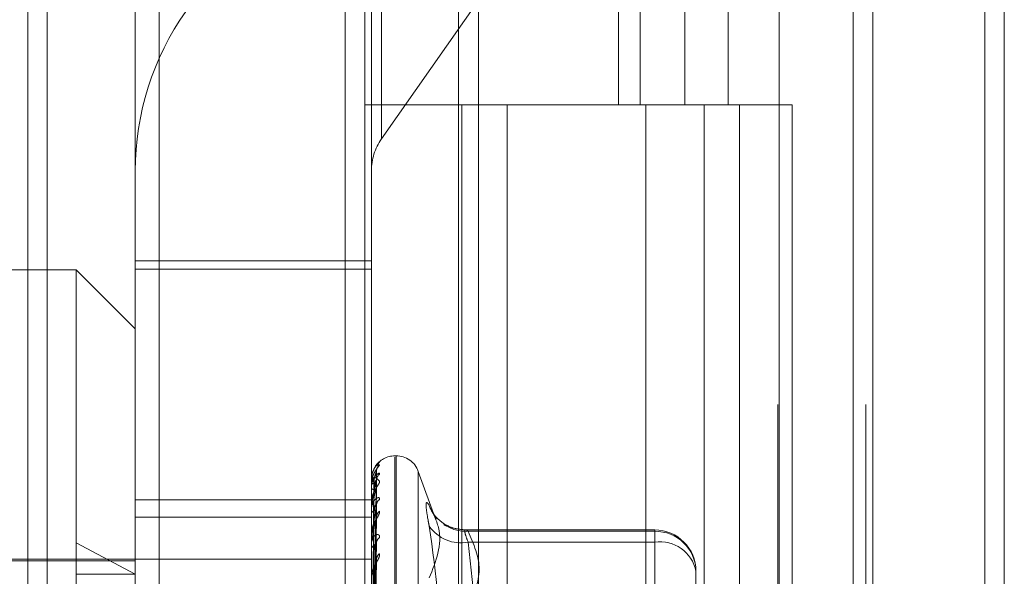
# Model space of a CAD drawing. Units: inches. Extents: x 0 to 23.4, y 0 to 16.5.
# Drawn here: x 11.3 to 11.3, y 10.3 to 10.4 of the extents above; entities that cross this region are included whole.
import ezdxf

# ---------------------------------------------------------------- set-up
doc = ezdxf.new("R2010")
doc.units = ezdxf.units.IN
doc.header["$MEASUREMENT"] = 0
doc.linetypes.add('HIDDEN', pattern=[0.07500000000000001, 0.05, -0.025])

msp = doc.modelspace()

# ---------------------------------------------------------------- linework, layer by layer
at = {"color": 7, "linetype": 'Continuous', "lineweight": 15}
for p, q in [((11.327135847, 12.1351269973), (11.327135847, 5.4850603307)), ((11.3368802915, 12.1351269973), (11.3368802915, 5.4850603307)), ((11.29792255, 12.0328889823), (11.29792255, 5.5872983457)), ((11.3256914026, 11.9871769973), (11.3256914026, 5.6330103307))]:
    msp.add_line(p, q, dxfattribs=at)
at = {"color": 7, "linetype": 'HIDDEN', "lineweight": 0}
for p, q in [((11.335435847, 5.4850603307), (11.335435847, 12.1351269973)), ((11.3368802915, 12.1351269973), (11.3368802915, 5.4850603307)), ((11.2820669944, 5.5872983457), (11.2820669944, 12.0328889823)), ((11.3256914026, 5.6330103307), (11.3256914026, 11.9871769973)), ((11.2880336609, 11.9767603305), (11.2880336609, 5.6434269972)), ((11.2894781054, 11.9767603305), (11.2894781054, 5.6434269972)), ((11.2964225498, 11.9767603305), (11.2964225498, 5.6434269972)), ((11.3201042919, 5.6434269978), (11.3201042919, 11.9767603312)), ((11.3201914026, 11.9767603312), (11.3201914026, 5.6434269978)), ((11.3266299351, 5.6434269978), (11.3266299351, 11.9767603312)), ((11.2645114388, 11.810093664), (11.2645114388, 5.810093664)), ((11.2659558833, 11.810093664), (11.2659558833, 5.810093664)), ((11.2742558833, 11.810093664), (11.2742558833, 5.810093664)), ((11.3082820949, 10.4212047756), (11.3082820949, 10.36564922)), ((11.3098926376, 10.4212047756), (11.3098926376, 10.36564922)), ((11.3131971954, 10.4212047756), (11.3131971954, 10.36564922)), ((11.3164182808, 10.4212047756), (11.3164182808, 10.36564922)), ((11.2907204222, 10.3631114136), (11.312474396, 10.3942276239)), ((11.2907204222, 10.3631114136), (11.2907204222, 10.385298326)), ((11.2724738185, 10.3607481207), (11.2724738185, 10.382935033)), ((11.2899716313, 10.382935033), (11.2899716313, 10.3607481207)), ((11.2964225498, 10.3656492194), (11.2894781054, 10.3656492194)), ((11.3131971954, 10.36564922), (11.2964225498, 10.36564922)), ((11.2966855698, 10.3656492194), (11.2966855698, 10.3100936639)), ((11.2966855698, 10.3656492194), (11.3140065005, 10.3656492194)), ((11.300026282, 10.3656492194), (11.300026282, 10.3100936639)), ((11.3103114387, 10.3100936639), (11.3103114387, 10.3656492194)), ((11.3140065005, 10.3656492194), (11.3146429174, 10.36564922)), ((11.3146429174, 10.36564922), (11.3146429174, 10.3100936645)), ((11.3211685606, 10.36564922), (11.3146429174, 10.36564922)), ((11.3172558831, 10.3100936639), (11.3172558831, 10.3656492194)), ((11.3211685606, 10.3100936645), (11.3211685606, 10.36564922)), ((11.2724738185, 10.3607481207), (11.2724738185, 10.3540651246)), ((11.2899716313, 10.3540651246), (11.2899716313, 10.3607481207)), ((11.2724738185, 10.3540651246), (11.2899716313, 10.3540651246)), ((11.2724738185, 10.3363622676), (11.2724738185, 10.3540651246)), ((11.2899716313, 10.3363622676), (11.2899716313, 10.3540651246)), ((11.2680993654, 10.3534007506), (11.2506015526, 10.3534007506)), ((11.2680993654, 10.3331690931), (11.2680993654, 10.3534007506)), ((11.2724738185, 10.3490262974), (11.2680993654, 10.3534007506)), ((11.2724738185, 10.3534630236), (11.2899716313, 10.3534630236)), ((11.2918085385, 10.3396212231), (11.2917214126, 10.3396212231)), ((11.2917214126, 10.2805797606), (11.2917214126, 10.3395122464)), ((11.2918085385, 10.2806750816), (11.2918085385, 10.3396075674)), ((11.2901465388, 10.3386340079), (11.2900506867, 10.3383914509)), ((11.2901286922, 10.3231878528), (11.2903432307, 10.3386491774)), ((11.2947616906, 10.3348737412), (11.2934527951, 10.3384699022)), ((11.2934527951, 10.2817239618), (11.2934527951, 10.3384633662)), ((11.2899716313, 10.337863768), (11.2899716313, 10.3378620101)), ((11.2899741282, 10.3378650532), (11.2899741282, 10.3375034253)), ((11.2901286028, 10.3231131095), (11.2903430679, 10.3384271552)), ((11.2901287822, 10.3227890089), (11.290343395, 10.3378387937)), ((11.2899716313, 10.3374854857), (11.2899716313, 10.3374971811)), ((11.2899716313, 10.3372383664), (11.2899716313, 10.3372232187)), ((11.2899741282, 10.3374759273), (11.2899741282, 10.3361481617)), ((11.2901285073, 10.3225674723), (11.2903428942, 10.3371807411)), ((11.2903515952, 10.3372513681), (11.2903530118, 10.3372893675)), ((11.2724738185, 10.3363622676), (11.2899716313, 10.3363622676)), ((11.2724738185, 10.3178242301), (11.2724738185, 10.3363622676)), ((11.2899716313, 10.3178242301), (11.2899716313, 10.3363622676)), ((11.2899716313, 10.3361171916), (11.2899716313, 10.3361419175)), ((11.2899716313, 10.3356318846), (11.2899716313, 10.3356038946)), ((11.2899741282, 10.3360971351), (11.2899741282, 10.3338514465)), ((11.2901288799, 10.3219309632), (11.2903435735, 10.3360252651)), ((11.2724738185, 10.3350840397), (11.2899716313, 10.3350840397)), ((11.2901283968, 10.3215706113), (11.2903426935, 10.3349549297)), ((11.3109690066, 10.3341283078), (11.2969821225, 10.3341283078)), ((11.3109690066, 10.3332285631), (11.3109690066, 10.3341283051)), ((11.2899716313, 10.3338083393), (11.2899716313, 10.3338452023)), ((11.2899741282, 10.3337785097), (11.2899741282, 10.3267967241)), ((11.2971407253, 10.3340250164), (11.3109690066, 10.3340250164)), ((11.3109690066, 10.3340250164), (11.3109690066, 10.3284312517)), ((11.2680993654, 10.2734463132), (11.2680993654, 10.3331690931)), ((11.2724738185, 10.3308382417), (11.2680993654, 10.3331690931)), ((11.2899716313, 10.3331023849), (11.2899716313, 10.3330625642)), ((11.2901289948, 10.320644645), (11.290343784, 10.3332740565)), ((11.3109690066, 10.3332285631), (11.2971407253, 10.3332285631)), ((11.2971407253, 10.3332285631), (11.29792255, 10.3260073157)), ((11.3109690066, 10.3178498012), (11.3109690066, 10.3332285631)), ((11.2724738185, 10.33196593), (11.2453522087, 10.33196593)), ((11.2724738185, 10.3319627877), (11.2899716313, 10.3319627877)), ((11.2396654196, 10.3318402118), (11.2724738185, 10.3318402118)), ((11.2901282566, 10.3201584376), (11.2903424394, 10.3318300419)), ((11.2680993654, 10.3308382417), (11.2724738185, 10.3308382417)), ((11.3140311239, 10.3310661906), (11.3140311239, 10.327485845))]:
    msp.add_line(p, q, dxfattribs=at)
for centre, radius, start, end in [((11.2930874846, 10.3607181955), 0.0206136878222301, 144.9223808761, 179.916822886), ((11.2940943645, 10.3607421356), 0.0041227375644165, 144.9223808759, 179.916822886), ((11.2917214126, 10.3378714418), 0.0017497812773406, 90, 147.227388062), ((11.2918085385, 10.3378714418), 0.0017497812773397, 20, 90), ((11.291010678, 10.3384610115), 0.0006590982084504, 131.310838217, 179.6084837706), ((11.2909911466, 10.3386510524), 0.0006394742538155, 130.5309753566, 148.3461057742), ((11.2899741971, 10.3378618512), 3.2027503941e-06, 91.2327334398, 143.2381609708), ((11.2901308511, 10.3387654764), 0.0009173888309821, 260.0052736855, 271.6186328396), ((11.2909419474, 10.3378054408), 0.0005903755689918, 128.3577228034, 179.4904800706), ((11.2901431506, 10.3373337874), 0.0002368889352104, 86.7054798655, 136.3898295099), ((11.2899921343, 10.3374857364), 2.0504494552e-05, 180.7004308121, 208.5798661716), ((11.2901541176, 10.3373402826), 0.0002168067687419, 212.6799374393, 270.6994709475), ((11.2901892541, 10.3360731275), 0.0002282362084011, 98.1839649069, 162.4583775047), ((11.2908683188, 10.3359554572), 0.0005168190614665, 124.5014641014, 178.8991456978), ((11.2900542969, 10.3361172993), 8.26656428455e-05, 180.0746990083, 194.1183057817), ((11.2902096168, 10.3356604331), 0.0002446093166537, 193.3640869939, 257.5217312), ((11.2969154314, 10.3368566507), 0.0028033819710149, 198.905268299, 222.8135177082), ((11.2909505588, 10.3350415621), 0.0005991297586889, 128.7464425208, 178.6506281108), ((11.2965893979, 10.3359716441), 0.0027979376641338, 213.7602648668, 281.3643729648), ((11.2970124694, 10.336998213), 0.0029759616659045, 235.9708678663, 272.4700569467), ((11.3109690066, 10.3310661906), 0.0030621172353467, 0, 90), ((11.2902625567, 10.3338069717), 0.0002934265222794, 111.1334416732, 172.5136538724), ((11.2901517793, 10.3338083995), 0.0001801479878438, 180.0191296192, 189.5505586688), ((11.2907811927, 10.3331666121), 0.0004299913687938, 118.5667613934, 177.5476685247), ((11.3110197813, 10.3310136434), 0.0030118010100037, 0.9996956851, 90.9659706687), ((11.2902893979, 10.333094857), 0.0003194032155729, 185.8027271979, 245.4646601504), ((11.3113527858, 10.3305227242), 0.0027329197946576, 11.4702586345, 98.0726280366), ((11.290880413, 10.3319344371), 0.000529332886712, 125.1615999093, 177.4723302488), ((11.2903525565, 10.3306678242), 0.0003815727468035, 120.8718131104, 176.6615722547)]:
    msp.add_arc(centre, radius, start, end, dxfattribs=at)
for points, knots in [([(11.29057557842319, 10.33895608600064), (11.29058045769959, 10.33894951091063), (11.29058596539426, 10.33894208899288), (11.29055530669232, 10.33889237457816), (11.29051891687105, 10.33884552538203), (11.29043208567971, 10.33873487729999), (11.29030642415892, 10.33856956047422), (11.290134836434, 10.33827002821627), (11.28999936536599, 10.33790040520401), (11.28998099502075, 10.33763331951473), (11.28997163131982, 10.33749718105435)], [0, 0, 0, 0, 0.1194461009615678, 0.1348299623659483, 0.2536738278698463, 0.2817546550336263, 0.4371652095506191, 0.6109336935289631, 0.8016857882130526, 1, 1, 1, 1]), ([(11.29010882171445, 10.33851503448323), (11.29007512185141, 10.33843371944738), (11.2899911187721, 10.33823102683122), (11.28997893016997, 10.33800022198334), (11.28997163131981, 10.33786201007168)], [0, 0, 0, 0, 0.4011741393916716, 1, 1, 1, 1]), ([(11.2900637938681, 10.33838880441574), (11.29012486674386, 10.33853884101138), (11.29029166227861, 10.33894860449296), (11.29046543396156, 10.33895318357099), (11.29057557842319, 10.33895608600064)], [0, 0, 0, 0, 0.366154141081197, 0.9999999999999999, 0.9999999999999999, 0.9999999999999999, 0.9999999999999999]), ([(11.29012969268379, 10.32317941889453), (11.29013577458377, 10.32361620160347), (11.29016618412595, 10.32580011818374), (11.2902392747013, 10.33095793366512), (11.2903081886768, 10.33567997878491), (11.29035159517668, 10.33865422964567)], [0, 0, 0, 0, 0.0846963374236475, 0.4234822757476314, 1, 1, 1, 1]), ([(11.29012969268379, 10.32312842800355), (11.29013577458377, 10.32356172483764), (11.29016618412596, 10.3257282120194), (11.2902392747013, 10.33084204998619), (11.2903081886768, 10.33551940995124), (11.29035159517669, 10.33846551519786)], [0, 0, 0, 0, 0.0846963374238875, 0.4234822757476905, 0.9999999999999999, 0.9999999999999999, 0.9999999999999999, 0.9999999999999999]), ([(11.29034200024381, 10.3384271876343), (11.29034739180106, 10.3384409649246), (11.29035671629496, 10.33846479222599), (11.29035311440273, 10.33846530072174), (11.29035159517669, 10.33846551519789)], [0, 0, 0, 0, 0.5782144639027371, 1, 1, 1, 1]), ([(11.29034210451823, 10.33864918709036), (11.29034744331877, 10.33865665501082), (11.29035671113681, 10.33866961884557), (11.29035311832189, 10.33865881138315), (11.29035159517668, 10.33865422964571)], [0, 0, 0, 0, 0.5760579805706929, 1, 1, 1, 1]), ([(11.29057557842318, 10.33913708787881), (11.29058045592085, 10.33914633400496), (11.2905859616077, 10.33915677097051), (11.29055531192051, 10.33913919447818), (11.29051878503629, 10.33911112686851), (11.2904491873313, 10.33904849915157), (11.29040613568807, 10.33899759513122), (11.29037278578937, 10.33895816239892)], [0, 0, 0, 0, 0.3157586265082548, 0.356426232304201, 0.6705928349701311, 0.7448251736138622, 1, 1, 1, 1]), ([(11.29057557842318, 10.33826838474629), (11.29058045769958, 10.33829313401194), (11.29058596539425, 10.338321070818), (11.29055530669231, 10.33833618589988), (11.29051891687104, 10.33832915511277), (11.2904320856797, 10.33828343958977), (11.29030642415891, 10.33818291151295), (11.29013483643399, 10.337945238217), (11.28999936536599, 10.33761555762434), (11.28998099502075, 10.33735568204694), (11.28997163131981, 10.33722321871244)], [0, 0, 0, 0, 0.1194461009603829, 0.1348299623642963, 0.253673827869374, 0.2817546550329189, 0.4371652095501468, 0.6109336935298703, 0.8016857882138007, 1, 1, 1, 1]), ([(11.28997163131982, 10.33748548569264), (11.28997185329357, 10.33750572525027), (11.28997233269758, 10.33754943728943), (11.28997699703649, 10.337622384646), (11.28999321738505, 10.33775173791105), (11.29008013797591, 10.33801775482412), (11.29028235262313, 10.33806545837049), (11.29046649362117, 10.33785600236121), (11.29057557842318, 10.33773192099124)], [0, 0, 0, 0, 0.0132216410976901, 0.0285552137112108, 0.054242643060065, 0.1337588501394241, 0.4868402727609057, 1, 1, 1, 1]), ([(11.29057557842318, 10.33773192099124), (11.29058045769958, 10.33770975412658), (11.29058596539425, 10.33768473231754), (11.29055530669232, 10.33760471834407), (11.29051891687105, 10.33754014899594), (11.2904320856797, 10.33740247259326), (11.29030642415891, 10.33721318266331), (11.29013483643399, 10.3368984901352), (11.28999936536599, 10.33652869000337), (11.28998099502075, 10.33627250149811), (11.28997163131981, 10.33614191753171)], [0, 0, 0, 0, 0.1194461009601737, 0.1348299623660461, 0.2536738278699796, 0.2817546550329716, 0.4371652095505297, 0.6109336935300265, 0.8016857882125408, 1, 1, 1, 1]), ([(11.29035159517668, 10.33781069083741), (11.29028333648555, 10.3375322428474), (11.29016881325865, 10.33706506772567), (11.29004469211333, 10.33635949064269), (11.2899886754528, 10.3358965055237), (11.28997776138665, 10.33575730933425), (11.28997461244007, 10.3356959766867), (11.28997427687106, 10.3356671122468), (11.28997412823708, 10.33565432728606)], [0, 0, 0, 0, 0.5273188798750555, 0.8847263069756254, 0.9590362595966944, 0.9800473728112815, 0.9911623590760015, 1, 1, 1, 1]), ([(11.29035159517669, 10.33725136812581), (11.29028333648555, 10.33741148982408), (11.29016881325866, 10.33768013918255), (11.29004469211333, 10.33775772386584), (11.2899886754528, 10.33763778802132), (11.28997776138666, 10.3375619067444), (11.28997461244006, 10.33751731913444), (11.28997427687106, 10.33748863322599), (11.28997412823708, 10.33747592734239)], [0, 0, 0, 0, 0.527318879874058, 0.884726306975105, 0.9590362595956659, 0.9800473728113661, 0.9911623590745827, 1, 1, 1, 1]), ([(11.29005192892875, 10.32320305243433), (11.29005497063849, 10.32364012279829), (11.29007017919051, 10.32582547510224), (11.29010475600895, 10.33070713067113), (11.29013712703971, 10.33515203857388), (11.29015676428198, 10.3378484535876)], [0, 0, 0, 0, 0.0895371415799677, 0.4476858070867876, 1, 1, 1, 1]), ([(11.29012969268379, 10.32275745650921), (11.29013577458377, 10.32318193862788), (11.29016618412595, 10.32530435217129), (11.2902392747013, 10.33031972827722), (11.2903081886768, 10.33491579153794), (11.29035159517668, 10.33781069083741)], [0, 0, 0, 0, 0.0846963374234453, 0.4234822757478956, 1, 1, 1, 1]), ([(11.29015676428201, 10.33757028479925), (11.2901675423742, 10.33773162063055), (11.29018221711931, 10.33795128494209), (11.29025872729843, 10.33821551244595), (11.29030586210632, 10.33834218279195), (11.29033692834213, 10.33841256329057), (11.2903415460973, 10.33842587814622), (11.29034200024381, 10.3384271876343)], [0, 0, 0, 0, 0.5022308955538284, 0.6838047259201974, 0.8669395828346517, 0.9869137875599785, 1, 1, 1, 1]), ([(11.29015676428201, 10.33712349196605), (11.29016754701329, 10.33727939931722), (11.29018222807469, 10.3374916725654), (11.2902587135526, 10.33771440340102), (11.29030590801233, 10.33780384746032), (11.29033704626512, 10.33784177371359), (11.29034169423205, 10.33783907731142), (11.29034221050971, 10.3378387778058)], [0, 0, 0, 0, 0.5012758474610506, 0.682504394930071, 0.8652910004771629, 0.9850370608685427, 1, 1, 1, 1]), ([(11.29034221050971, 10.3378387778058), (11.2903474957261, 10.33783977816294), (11.29035670593501, 10.3378415214214), (11.29035312234688, 10.33781990347205), (11.29035159517668, 10.33781069083745)], [0, 0, 0, 0, 0.573843270265871, 1, 1, 1, 1]), ([(11.29035490777787, 10.33782704811986), (11.29035738816354, 10.33786937239068), (11.2903603267329, 10.33791951491772), (11.29036985235638, 10.33795019480201), (11.29037133759794, 10.33795497843001)], [0, 0, 0, 0, 0.8440793338447158, 0.9999999999999999, 0.9999999999999999, 0.9999999999999999, 0.9999999999999999]), ([(11.29005192892876, 10.32308158115407), (11.29005497063849, 10.32351413141743), (11.29007017919051, 10.32567688321341), (11.29010475600895, 10.33050704453598), (11.29013712703972, 10.33490335217148), (11.29015676428198, 10.33757028479925)], [0, 0, 0, 0, 0.089537141580013, 0.4476858070865201, 0.9999999999999999, 0.9999999999999999, 0.9999999999999999, 0.9999999999999999]), ([(11.29005192892875, 10.3228507162606), (11.29005497063849, 10.32327650986341), (11.29007017919051, 10.32540547834918), (11.29010475600895, 10.3301621924131), (11.29013712703971, 10.33449505003042), (11.29015676428198, 10.33712349196606)], [0, 0, 0, 0, 0.0895371415799978, 0.4476858070866604, 1, 1, 1, 1]), ([(11.29012969268379, 10.32260632677993), (11.29013577458378, 10.32302047726263), (11.29016618412596, 10.32509123255443), (11.29023927470131, 10.32997626557851), (11.2903081886768, 10.33443988841295), (11.29035159517669, 10.33725136812581)], [0, 0, 0, 0, 0.0846963374233545, 0.4234822757479103, 1, 1, 1, 1]), ([(11.29015676428201, 10.33629903934577), (11.29016753987805, 10.33645434003675), (11.29018221122456, 10.33666578729612), (11.29025873469461, 10.33693672713394), (11.29030583740577, 10.33707545623286), (11.2903368667229, 10.33715835201292), (11.29034146865294, 10.33717891097106), (11.29034188979954, 10.33718079242844)], [0, 0, 0, 0, 0.5027340033892382, 0.6844897246290665, 0.8678080361698121, 0.9879024245877263, 1, 1, 1, 1]), ([(11.29034188979954, 10.33718079242844), (11.29034733727831, 10.33720049637493), (11.29035672180156, 10.33723444091176), (11.29035311029492, 10.3372463654718), (11.29035159517669, 10.33725136812584)], [0, 0, 0, 0, 0.5804747486810072, 1, 1, 1, 1]), ([(11.29057557842319, 10.33638137379768), (11.29058045769959, 10.33642072350049), (11.29058596539426, 10.33646514118267), (11.29055530669232, 10.33651244309549), (11.29051891687105, 10.33652607142435), (11.29043208567971, 10.33651591330788), (11.29030642415892, 10.33645385924165), (11.290134836434, 10.33626064889346), (11.28999936536599, 10.33596928997773), (11.28998099502075, 10.33572726110397), (11.28997163131982, 10.33560389456072)], [0, 0, 0, 0, 0.1194461009591316, 0.1348299623649959, 0.253673827869059, 0.2817546550325771, 0.4371652095498467, 0.6109336935281595, 0.8016857882126832, 1, 1, 1, 1]), ([(11.29005192892876, 10.32249069270835), (11.29005497063849, 10.32290308937761), (11.29007017919051, 10.32496507318073), (11.29010475600895, 10.32956916564192), (11.29013712703971, 10.33375797899773), (11.29015676428198, 10.33629903934576)], [0, 0, 0, 0, 0.0895371415801041, 0.4476858070867564, 0.9999999999999999, 0.9999999999999999, 0.9999999999999999, 0.9999999999999999]), ([(11.29035159517668, 10.33505567086813), (11.29028333648555, 10.33535752238692), (11.29016881325865, 10.33586396353602), (11.29004469211333, 10.33620998051524), (11.2899886754528, 10.33621896115581), (11.28997776138665, 10.33617083118918), (11.28997461244006, 10.33613538863043), (11.28997427687105, 10.33610887766101), (11.28997412823708, 10.33609713512575)], [0, 0, 0, 0, 0.5273188798747523, 0.8847263069758226, 0.9590362595961, 0.9800473728113377, 0.9911623590763546, 1, 1, 1, 1]), ([(11.29035159517669, 10.33596538646343), (11.29028333648555, 10.33555392225806), (11.29016881325865, 10.33486357487858), (11.29004469211333, 10.3339358111626), (11.2899886754528, 10.33338683613919), (11.28997776138666, 10.33323572704772), (11.28997461244006, 10.33317304936776), (11.28997427687106, 10.33314624802422), (11.28997412823708, 10.33313437687321)], [0, 0, 0, 0, 0.527318879873875, 0.8847263069750704, 0.9590362595951977, 0.9800473728110142, 0.9911623590752174, 1, 1, 1, 1]), ([(11.29012969268379, 10.32187779166762), (11.29013577458377, 10.32227463130626), (11.29016618412595, 10.32425883225747), (11.2902392747013, 10.32895050022804), (11.2903081886768, 10.33325446792853), (11.29035159517669, 10.33596538646343)], [0, 0, 0, 0, 0.0846963374233893, 0.4234822757476142, 0.9999999999999999, 0.9999999999999999, 0.9999999999999999, 0.9999999999999999]), ([(11.29015676428201, 10.33542160193646), (11.29016754951408, 10.3355662418676), (11.29018223398039, 10.3357631741339), (11.29025870614268, 10.33595262042765), (11.29030593275878, 10.33601824242096), (11.29033711173051, 10.33603739726549), (11.29034177642989, 10.33602650611959), (11.2903423266467, 10.33602522147272)], [0, 0, 0, 0, 0.5007498975459744, 0.6817882959308533, 0.8643831176495927, 0.9840035377736193, 1, 1, 1, 1]), ([(11.2903423266467, 10.33602522147272), (11.29034755319844, 10.33601983929727), (11.29035670028386, 10.33601041985191), (11.29035312680571, 10.33597889733449), (11.29035159517669, 10.33596538646347)], [0, 0, 0, 0, 0.5713898467260676, 0.9999999999999999, 0.9999999999999999, 0.9999999999999999, 0.9999999999999999]), ([(11.29426327631317, 10.33594834258412), (11.2941849945579, 10.3360616779952), (11.29402837167475, 10.33628843477632), (11.29401169848365, 10.33584908422476), (11.29412186397614, 10.33511036555864), (11.29423595151318, 10.33455079717046), (11.29426327631317, 10.33441677644673)], [0, 0, 0, 0, 0.3031799493563043, 0.6065898448025281, 0.905775388971538, 1, 1, 1, 1]), ([(11.29426327631317, 10.33594834258412), (11.29453457936332, 10.33539853474559), (11.29546137607112, 10.33352033951557), (11.29475961175812, 10.33179222520257), (11.29426327631317, 10.3305699852417)], [0, 0, 0, 0, 0.2927319959828732, 1, 1, 1, 1]), ([(11.29057557842318, 10.3355088373636), (11.29058045769959, 10.33547187989252), (11.29058596539425, 10.33543016254557), (11.29055530669232, 10.33532274092683), (11.29051891687105, 10.33524278513117), (11.2904320856797, 10.33508305639176), (11.29030642415892, 10.33487663478889), (11.290134836434, 10.33455815579849), (11.28999936536599, 10.33420154408737), (11.28998099502075, 10.33396551208619), (11.28997163131981, 10.33384520225856)], [0, 0, 0, 0, 0.1194461009596365, 0.1348299623651902, 0.2536738278702657, 0.2817546550323267, 0.4371652095499291, 0.6109336935297456, 0.8016857882135194, 0.9999999999999999, 0.9999999999999999, 0.9999999999999999, 0.9999999999999999]), ([(11.29005192892875, 10.32203730698018), (11.29005497063849, 10.32243643453166), (11.29007017919051, 10.3244320727312), (11.29010475600895, 10.32889192525038), (11.29013712703971, 10.33295613181881), (11.29015676428198, 10.33542160193648)], [0, 0, 0, 0, 0.0895371415800171, 0.4476858070867505, 0.9999999999999999, 0.9999999999999999, 0.9999999999999999, 0.9999999999999999]), ([(11.29012969268379, 10.3216319853222), (11.29013577458378, 10.32201202097602), (11.29016618412596, 10.32391220188629), (11.2902392747013, 10.32839187214637), (11.2903081886768, 10.33248043089111), (11.29035159517668, 10.33505567086813)], [0, 0, 0, 0, 0.084696337423423, 0.4234822757480632, 1, 1, 1, 1]), ([(11.29015676428201, 10.33408066335004), (11.29016753696669, 10.33422431670688), (11.29018220434929, 10.33441990571816), (11.29025874332107, 10.33468776127699), (11.29030580859655, 10.3348335450987), (11.29033679641901, 10.33492582685757), (11.29034138025975, 10.33495274539947), (11.29034176328541, 10.33495499471245)], [0, 0, 0, 0, 0.5033115544216861, 0.6852760803298876, 0.868804991667852, 0.9890373469621851, 1, 1, 1, 1]), ([(11.29034176328541, 10.33495499471245), (11.29034727487618, 10.33498004649335), (11.29035672816314, 10.33502301442844), (11.29035310564318, 10.33504606116855), (11.29035159517668, 10.33505567086817)], [0, 0, 0, 0, 0.5830343221220772, 1, 1, 1, 1]), ([(11.2969862374287, 10.33413266814962), (11.2966733781836, 10.33415644258821), (11.2960957482105, 10.33420033717831), (11.2953779262167, 10.33454787848817), (11.29489023301161, 10.33493595278639), (11.29461861622202, 10.3352533915298), (11.29450026688119, 10.33543236043599), (11.29448426394447, 10.33546112039291), (11.29447729504862, 10.33547364466567)], [0, 0, 0, 0, 0.2613274052205143, 0.4824870749758565, 0.6670025556384087, 0.8089520147354581, 0.9168031758514653, 0.9999999999999999, 0.9999999999999999, 0.9999999999999999, 0.9999999999999999]), ([(11.29426327631317, 10.31963022711746), (11.29453457936332, 10.32104683308157), (11.29546137607113, 10.32588609214292), (11.29475961175812, 10.33088277941389), (11.29426327631317, 10.33441677644673)], [0, 0, 0, 0, 0.2927319959829859, 1, 1, 1, 1]), ([(11.29714072528321, 10.33402501636281), (11.29709921966939, 10.3340583219606), (11.2969803355681, 10.33415371884063), (11.29688612288651, 10.33411668921436), (11.29691726143718, 10.33381720041283), (11.29706628487877, 10.33342465029799), (11.29714072528321, 10.33322856309855)], [0, 0, 0, 0, 0.1488797913317333, 0.4264348497925305, 0.7134919090689186, 1, 1, 1, 1]), ([(11.29057557842318, 10.33354425652521), (11.29058045769958, 10.3335967844644), (11.29058596539425, 10.33365607765194), (11.29055530669233, 10.3337338567813), (11.29051891687105, 10.33376765166285), (11.29043208567971, 10.33379341809369), (11.29030642415892, 10.3337720808337), (11.290134836434, 10.33363031655865), (11.28999936536599, 10.33338780979019), (11.28998099502075, 10.33317237517419), (11.28997163131982, 10.33306256421047)], [0, 0, 0, 0, 0.1194461009586602, 0.1348299623653389, 0.2536738278681966, 0.281754655031771, 0.4371652095500317, 0.6109336935282165, 0.801685788212429, 0.9999999999999999, 0.9999999999999999, 0.9999999999999999, 0.9999999999999999]), ([(11.29035159517668, 10.33195778164456), (11.29028333648555, 10.33239045328349), (11.29016881325865, 10.33311638212058), (11.29004469211333, 10.33371832544058), (11.2899886754528, 10.33385589798247), (11.28997776138665, 10.33383725886854), (11.28997461244006, 10.33381224234742), (11.28997427687106, 10.33378886449253), (11.28997412823708, 10.33377850971142)], [0, 0, 0, 0, 0.5273188798739914, 0.8847263069762605, 0.9590362595963401, 0.9800473728111074, 0.9911623590754689, 0.9999999999999999, 0.9999999999999999, 0.9999999999999999, 0.9999999999999999]), ([(11.29005192892876, 10.32145174334517), (11.29005497063849, 10.3218290813302), (11.29007017919051, 10.32371577167336), (11.29010475600894, 10.32792739137578), (11.29013712703971, 10.3317573158234), (11.29015676428198, 10.33408066335003)], [0, 0, 0, 0, 0.0895371415802554, 0.4476858070868692, 1, 1, 1, 1]), ([(11.29714072528321, 10.32843125170955), (11.29754941873481, 10.32935324454948), (11.29837585979118, 10.33121765596493), (11.29755543287409, 10.33308241969837), (11.29714072528321, 10.33402501636281)], [0, 0, 0, 0, 0.49452220271314, 1, 1, 1, 1]), ([(11.29005192892875, 10.32079222332379), (11.29005497063848, 10.3211502593143), (11.29007017919051, 10.3229404396635), (11.29010475600895, 10.32694223994786), (11.29013712703972, 10.33059090445285), (11.29015676428198, 10.33280429423877)], [0, 0, 0, 0, 0.0895371415802085, 0.4476858070867593, 1, 1, 1, 1]), ([(11.29012969268379, 10.32057221774905), (11.29013577458377, 10.32092707208919), (11.29016618412595, 10.32270134625603), (11.29023927470131, 10.32689973698676), (11.2903081886768, 10.33075605252044), (11.29035159517669, 10.3331850106317)], [0, 0, 0, 0, 0.0846963374236277, 0.4234822757477172, 1, 1, 1, 1]), ([(11.290342464853, 10.33327398345336), (11.29034762165949, 10.33326256135536), (11.29035669362618, 10.33324246735091), (11.29035313217919, 10.33320233180384), (11.29035159517669, 10.33318501063173)], [0, 0, 0, 0, 0.5684331378844945, 1, 1, 1, 1]), ([(11.29057557842318, 10.3323671831522), (11.29058045769958, 10.33231677081399), (11.29058596539425, 10.33225986570275), (11.29055530669232, 10.33212891893593), (11.29051891687105, 10.33203646650352), (11.2904320856797, 10.33186045844018), (11.29030642415891, 10.33164436577896), (11.290134836434, 10.33133361098677), (11.28999936536599, 10.33100307657274), (11.28998099502075, 10.33079573188715), (11.28997163131981, 10.33069004450891)], [0, 0, 0, 0, 0.1194461009598546, 0.1348299623655159, 0.2536738278700131, 0.2817546550328542, 0.4371652095497283, 0.6109336935299922, 0.8016857882131834, 1, 1, 1, 1]), ([(11.29012969268379, 10.32024061886928), (11.29013577458378, 10.32057280421551), (11.29016618412596, 10.32223373325529), (11.2902392747013, 10.32614613379649), (11.2903081886768, 10.32971185728585), (11.29035159517668, 10.33195778164456)], [0, 0, 0, 0, 0.0846963374234056, 0.4234822757478666, 1, 1, 1, 1]), ([(11.29034160467097, 10.33183011383113), (11.29034719672038, 10.33185978326441), (11.29035673621844, 10.33191039646189), (11.29035309989074, 10.33194391263633), (11.29035159517668, 10.33195778164459)], [0, 0, 0, 0, 0.586199544071091, 1, 1, 1, 1]), ([(11.29015676428201, 10.33099533470049), (11.29016753323576, 10.33112214977061), (11.29018219553855, 10.33129481287244), (11.29025875437598, 10.33154989754217), (11.29030577167723, 10.33169748063289), (11.29033670871395, 10.33179563745), (11.29034126993537, 10.33182775668784), (11.29034160467097, 10.33183011383113)], [0, 0, 0, 0, 0.5040375244523693, 0.6862645136159992, 0.8700581446632423, 0.9904639215391857, 1, 1, 1, 1]), ([(11.29005192892876, 10.32000228340145), (11.29005497063849, 10.32033092472434), (11.2900701791905, 10.32197413170282), (11.29010475600895, 10.32564105973715), (11.29013712703971, 10.32897367182825), (11.29015676428198, 10.33099533470046)], [0, 0, 0, 0, 0.0895371415800834, 0.4476858070868089, 1, 1, 1, 1])]:
    msp.add_open_spline(points, degree=3, knots=knots, dxfattribs=at)

doc.saveas('drawing.dxf')
